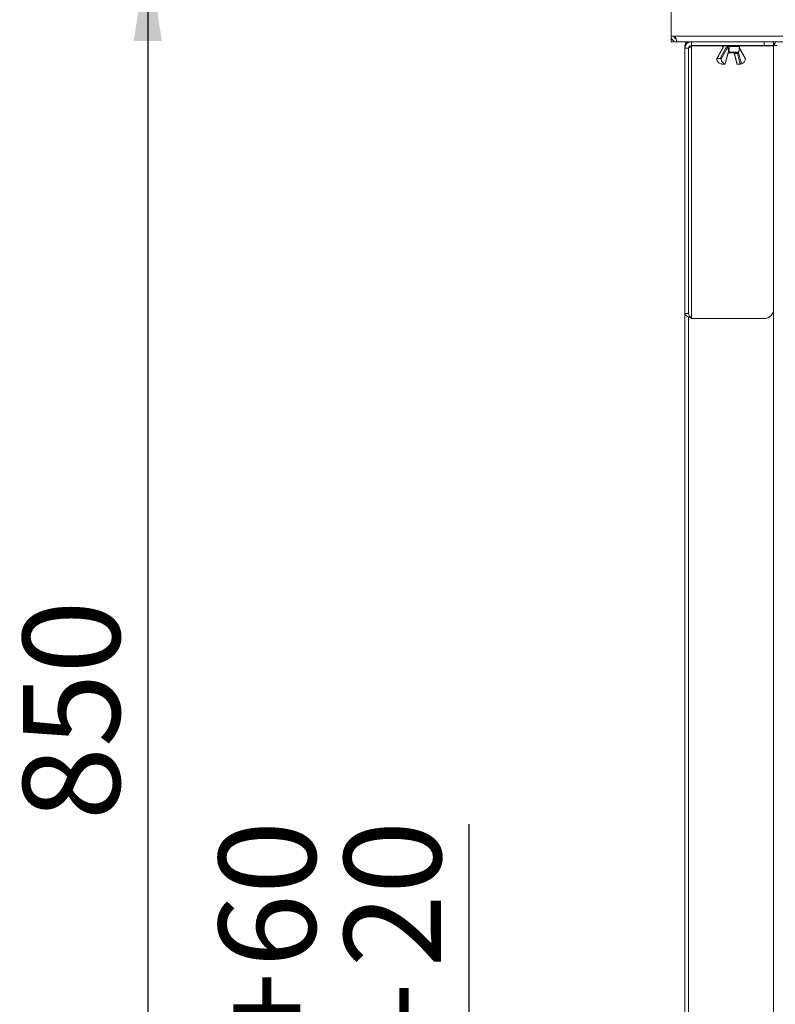
# Model space of a CAD drawing. Units: millimetres. Extents: x 5 to 415, y 5 to 292.
# Drawn here: x 30 to 58, y 187 to 222 of the extents above; entities that cross this region are included whole.
import ezdxf

# ---------------------------------------------------------------- set-up
doc = ezdxf.new("R2010")
doc.units = ezdxf.units.MM
doc.layers.add('BEMAßUNG', color=96, linetype='Continuous')
doc.styles.add('SLDTEXTSTYLE0', font='TXT', dxfattribs={"width": 0.75})
doc.dimstyles.new('SLDDIMSTYLE0', dxfattribs={"dimtxt": 3.5, "dimasz": 3.302, "dimexe": 0, "dimexo": 0.0625, "dimgap": 0.875, "dimtad": 1, "dimdec": 0, "dimlfac": 15, "dimrnd": 1e-09, "dimzin": 12, "dimdsep": 46, "dimtxsty": 'SLDTEXTSTYLE0', "dimsah": 1, "dimcen": 0.09, "dimadec": 0, "dimazin": 3, "dimtfac": 1, "dimtofl": 0, "dimtmove": 0, "dimatfit": 3, "dimfxl": 0, "dimfrac": 2, "dimtolj": 1, "dimtzin": 12, "dimarcsym": 0})
doc.dimstyles.new('SLDDIMSTYLE1', dxfattribs={"dimtxt": 3.5, "dimasz": 3.302, "dimexe": 0, "dimexo": 0.0625, "dimgap": 0.875, "dimtad": 1, "dimdec": 0, "dimlfac": 15, "dimrnd": 1e-09, "dimzin": 12, "dimdsep": 46, "dimtxsty": 'SLDTEXTSTYLE0', "dimsah": 1, "dimcen": 0.09, "dimadec": 0, "dimazin": 3, "dimtol": 1, "dimtp": 60, "dimtm": 20, "dimtfac": 1, "dimtdec": 0, "dimtofl": 0, "dimtmove": 0, "dimatfit": 3, "dimfxl": 0, "dimfrac": 2, "dimtolj": 1, "dimtzin": 12, "dimarcsym": 0})
doc.dimstyles.new('SLDDIMSTYLE4', dxfattribs={"dimtxt": 3.5, "dimasz": 3.302, "dimexe": 0, "dimexo": 0.0625, "dimgap": 0.875, "dimtad": 1, "dimdec": 0, "dimlfac": 15, "dimrnd": 1e-09, "dimzin": 12, "dimdsep": 46, "dimtxsty": 'SLDTEXTSTYLE0', "dimsah": 1, "dimcen": 0.09, "dimadec": 0, "dimazin": 3, "dimtfac": 1, "dimtdec": 0, "dimtofl": 0, "dimtmove": 0, "dimatfit": 3, "dimfxl": 0, "dimfrac": 2, "dimtolj": 1, "dimtzin": 12, "dimarcsym": 0})

# ---------------------------------------------------------------- blocks, each defined once
blk = doc.blocks.new('_D')
at = {"layer": 'BEMAßUNG'}
for p, q in [((53.074, 224.75), (34.038, 224.75)), ((35.038, 224.75), (35.038, 168.117)), ((55.88, 168.117), (34.038, 168.117))]:
    blk.add_line(p, q, dxfattribs=at)
for points in [[(35.038, 224.75), (34.53, 221.448), (35.546, 221.448)], [(35.038, 168.117), (35.546, 171.419), (34.53, 171.419)]]:
    blk.add_solid(points, dxfattribs=at)
at = {"layer": 'BEMAßUNG', "insert": (30.527, 193.282), "char_height": 3.5, "attachment_point": 1, "rotation": 90, "style": 'SLDTEXTSTYLE0'}
blk.add_mtext('850', dxfattribs=at)
blk = doc.blocks.new('_D_1')
at = {"layer": 'BEMAßUNG'}
for p, q in [((46.641, 178.084), (46.641, 193.139)), ((53.593, 178.084), (45.641, 178.084)), ((46.641, 178.084), (46.641, 168.117)), ((55.88, 168.117), (45.641, 168.117))]:
    blk.add_line(p, q, dxfattribs=at)
for points in [[(46.641, 178.084), (46.133, 174.782), (47.149, 174.782)], [(46.641, 168.117), (47.149, 171.419), (46.133, 171.419)]]:
    blk.add_solid(points, dxfattribs=at)
at = {"layer": 'BEMAßUNG', "char_height": 3.5, "attachment_point": 1, "rotation": 90, "style": 'SLDTEXTSTYLE0'}
for s, insert in [('60', (37.603, 187.967)), ('20', (42.129, 187.967)), ('+', (37.603, 185.138)), ('-', (42.129, 185.777)), ('150', (42.076, 176.086))]:
    blk.add_mtext(s, dxfattribs=dict(at, insert=insert))
blk = doc.blocks.new('_D_6')
at = {"layer": 'BEMAßUNG'}
for p, q in [((53.207, 258.084), (25.073, 258.084)), ((26.073, 258.084), (26.073, 168.117)), ((55.88, 168.117), (25.073, 168.117))]:
    blk.add_line(p, q, dxfattribs=at)
for points in [[(26.073, 258.084), (25.565, 254.782), (26.581, 254.782)], [(26.073, 168.117), (26.581, 171.419), (25.565, 171.419)]]:
    blk.add_solid(points, dxfattribs=at)
at = {"layer": 'BEMAßUNG', "insert": (21.562, 207.928), "char_height": 3.5, "attachment_point": 1, "rotation": 90, "style": 'SLDTEXTSTYLE0'}
blk.add_mtext('1350', dxfattribs=at)

msp = doc.modelspace()

# ---------------------------------------------------------------- linework, layer by layer
at = {"color": 7, "linetype": 'Continuous', "lineweight": 15}
for p, q in [((53.94044, 224.65035), (53.94044, 221.61702)), ((53.94044, 221.61702), (54.08758, 221.61702)), ((53.94044, 221.41702), (53.94044, 221.61702)), ((54.04044, 221.41702), (53.94044, 221.41702)), ((54.04044, 221.41702), (54.04044, 221.44792)), ((54.07377, 221.6099), (54.07377, 221.54269)), ((54.07377, 221.41702), (54.14044, 221.41702)), ((54.08758, 221.61702), (174.05997, 221.61702)), ((54.14044, 221.41702), (54.14044, 221.47064)), ((54.14044, 221.41702), (54.14986, 221.41702)), ((54.14986, 221.41702), (54.14986, 221.45429)), ((54.18758, 221.41702), (54.14986, 221.41702)), ((173.95997, 221.41702), (54.18758, 221.41702)), ((54.57377, 221.41702), (54.57377, 221.39105)), ((54.67377, 221.28368), (54.67377, 221.41702)), ((57.30711, 221.28368), (57.30711, 221.41702)), ((57.64044, 221.41702), (57.64044, 221.28368)), ((57.64044, 221.35035), (57.70044, 221.35035)), ((57.67377, 221.35035), (57.67377, 221.28368)), ((57.70044, 221.35035), (57.70044, 221.41702)), ((54.44044, 221.18368), (54.44044, 221.28368)), ((54.46263, 221.28368), (54.44044, 221.28368)), ((54.57377, 221.18368), (54.44044, 221.18368)), ((54.44044, 211.5965), (54.44044, 221.18368)), ((54.57377, 211.5965), (54.57377, 221.18368)), ((54.67377, 221.23654), (54.59127, 221.22433)), ((57.30711, 221.28368), (54.67377, 221.28368)), ((54.67377, 221.23654), (54.67377, 221.27702)), ((54.67377, 221.27702), (55.81545, 221.27702)), ((54.67377, 211.41702), (54.67377, 221.23654)), ((55.83462, 221.25097), (55.58852, 220.80926)), ((55.84846, 221.25708), (55.60411, 220.81851)), ((55.70901, 220.81851), (55.95335, 221.25708)), ((55.99486, 221.23475), (55.7449, 220.78611)), ((55.80244, 221.24571), (55.80833, 221.20379)), ((55.83915, 221.26127), (55.83359, 221.24917)), ((55.85557, 221.27268), (55.84846, 221.25708)), ((55.96364, 221.27268), (55.85557, 221.27268)), ((55.88856, 220.6191), (55.99329, 221.01021)), ((55.89597, 220.61586), (55.99926, 221.00159)), ((55.95335, 221.25708), (55.96364, 221.27268)), ((55.99938, 221.24912), (55.99486, 221.23475)), ((56.35065, 221.01702), (56.05394, 221.01702)), ((56.21495, 221.00159), (56.31825, 220.61581)), ((56.33316, 220.99695), (56.22827, 220.99695)), ((56.22827, 220.99695), (56.33062, 220.61473)), ((56.43551, 220.61473), (56.33316, 220.99695)), ((56.37826, 221.01021), (56.48299, 220.6191)), ((56.38366, 221.04571), (56.41177, 221.24571)), ((56.39876, 221.27702), (57.64044, 221.27702)), ((56.62569, 220.80926), (56.40588, 221.20379)), ((57.64044, 221.28368), (57.30711, 221.28368)), ((57.77377, 221.28368), (57.64044, 221.28368)), ((57.64044, 211.75035), (57.64044, 221.27702)), ((55.60411, 220.81851), (55.70901, 220.81851)), ((55.7787, 220.61473), (55.8836, 220.61473)), ((56.33062, 220.61473), (56.43551, 220.61473)), ((54.57377, 211.5965), (54.44044, 211.5965)), ((54.44044, 178.21702), (54.44044, 211.5965)), ((54.67377, 211.41702), (57.30711, 211.41702))]:
    msp.add_line(p, q, dxfattribs=at)
at = {"color": 8, "linetype": 'Continuous', "lineweight": 15}
for p, q in [((55.83169, 221.24571), (55.80244, 221.24571)), ((56.41177, 221.24571), (56.02895, 221.24571)), ((56.04673, 221.04571), (56.38366, 221.04571)), ((56.62666, 220.78611), (56.40347, 221.18668)), ((57.64044, 221.27702), (57.64044, 221.28368)), ((57.64044, 178.21702), (57.64044, 211.75035)), ((54.57377, 178.21702), (54.57377, 211.46823))]:
    msp.add_line(p, q, dxfattribs=at)
at = {"color": 7, "linetype": 'Continuous', "lineweight": 15, "flags": 128}
for points in [[(55.97891, 221.28368), (55.983, 221.28301), (55.98692, 221.28103), (55.99052, 221.27781), (55.99366, 221.27348), (55.9962, 221.26822), (55.99804, 221.26225), (55.99911, 221.25579), (55.99938, 221.24912)], [(56.01036, 221.01702), (56.01304, 221.0176), (56.01564, 221.01934), (56.01804, 221.02216), (56.02018, 221.02598), (56.02197, 221.03065), (56.02335, 221.03602), (56.02428, 221.04189), (56.02472, 221.04806)]]:
    msp.add_lwpolyline(points, dxfattribs=at)
at = {"color": 8, "linetype": 'Continuous', "lineweight": 15, "flags": 128}
for points in [[(55.99329, 221.01021), (55.99646, 221.00762), (55.99851, 221.00514), (55.99935, 221.00284), (55.99926, 221.00159)], [(56.21499, 221.00146), (56.21526, 221.00083), (56.21688, 220.99918), (56.21967, 220.99796), (56.22351, 220.9972), (56.22827, 220.99695)]]:
    msp.add_lwpolyline(points, dxfattribs=at)
at = {"color": 7, "linetype": 'Continuous', "lineweight": 15}
for centre, radius, start, end in [((55.83545, 221.25035), 0.03333, 90, 188), ((55.87084, 221.25035), 0.03333, 90, 160.686312), ((55.87257, 221.26517), 0.01859, 95.33596, 156.18359), ((55.95033, 221.20173), 0.05543, 36.55599, 86.873909), ((55.98064, 221.26518), 0.01858, 95.329795, 156.203891), ((55.94431, 221.20449), 0.07088, 39.024988, 74.179011), ((56.05473, 220.99644), 0.06296, 131.434812, 167.371415), ((56.07349, 221.25571), 0.04565, 142.207076, 192.6528), ((56.08358, 221.03971), 0.03733, 170.752947, 217.435263), ((56.19755, 220.99006), 0.03148, 12.634528, 48.565212), ((56.30246, 220.99007), 0.03146, 12.621519, 48.578221), ((56.33141, 221.08623), 0.0893, 271.126693, 301.650201), ((56.35065, 221.05035), 0.03333, 270, 352), ((56.37876, 221.25035), 0.03333, 352, 90), ((55.82502, 220.84508), 0.24468, 193.946403, 247.45751), ((55.98236, 220.84508), 0.24468, 193.946403, 247.45751), ((56.38918, 220.84509), 0.24469, 292.542854, 346.051667), ((57.30711, 211.75035), 0.33333, 270, 0)]:
    msp.add_arc(centre, radius, start, end, dxfattribs=at)
at = {"color": 8, "linetype": 'Continuous', "lineweight": 15}
for centre, radius, start, end in [((55.84673, 221.24225), 0.01492, 83.345524, 144.264743), ((55.85711, 221.25329), 0.01946, 94.546789, 156.172726), ((55.86883, 221.25687), 0.02682, 90.387839, 126.577141), ((55.9911, 221.0346), 0.02375, 315.164347, 22.388985), ((56.21797, 221.03215), 0.01849, 234.926029, 271.286231), ((56.32255, 221.04358), 0.02993, 271.395843, 297.42233), ((56.29884, 220.98929), 0.08213, 14.756405, 26.011608)]:
    msp.add_arc(centre, radius, start, end, dxfattribs=at)
at = {"color": 7, "linetype": 'Continuous', "lineweight": 15}
for points, knots in [([(53.94044, 221.61702), (53.94344, 221.59081), (53.94946, 221.5384), (53.99571, 221.47229), (54.06182, 221.42603), (54.11423, 221.42002), (54.14044, 221.41702)], [0, 0, 0, 0, 0.2499984, 0.5, 0.7500053, 1, 1, 1, 1]), ([(54.04044, 221.61702), (54.04194, 221.60391), (54.04495, 221.57771), (54.06808, 221.54465), (54.10112, 221.52152), (54.12733, 221.51852), (54.14044, 221.51702)], [0, 0, 0, 0, 0.25001302, 0.49999675, 0.75000206, 1, 1, 1, 1]), ([(54.18758, 221.41702), (54.17925, 221.42002), (54.16258, 221.42603), (54.13758, 221.47229), (54.11258, 221.5384), (54.09591, 221.59081), (54.08758, 221.61702)], [0, 0, 0, 0, 0.2499947, 0.5, 0.7500016, 1, 1, 1, 1]), ([(54.67377, 221.41702), (54.64534, 221.4139), (54.58522, 221.40732), (54.5096, 221.35691), (54.45258, 221.28117), (54.44442, 221.21564), (54.44044, 221.18368)], [0, 0, 0, 0, 0.23125867, 0.48896534, 0.75075866, 1, 1, 1, 1]), ([(54.57377, 221.41702), (54.5563, 221.41501), (54.52136, 221.411), (54.47728, 221.38017), (54.44645, 221.3361), (54.44244, 221.30116), (54.44044, 221.28368)], [0, 0, 0, 0, 0.25000418, 0.50000972, 0.7500144, 1, 1, 1, 1]), ([(54.67377, 221.28368), (54.64772, 221.27819), (54.59512, 221.26709), (54.58093, 221.21166), (54.57377, 221.18368)], [0, 0, 0, 0, 0.49527531, 1, 1, 1, 1]), ([(54.67377, 221.23654), (54.66067, 221.23214), (54.63446, 221.22333), (54.60141, 221.21011), (54.57828, 221.1969), (54.57528, 221.18809), (54.57377, 221.18368)], [0, 0, 0, 0, 0.25000246, 0.49999879, 0.75001096, 1, 1, 1, 1]), ([(56.01306, 221.04365), (56.00976, 221.0781), (56.00365, 221.14179), (55.99762, 221.2055), (55.99486, 221.23475)], [0, 0, 0, 0, 0.54087774, 1, 1, 1, 1]), ([(55.99926, 221.00159), (56.00039, 221.005), (56.00249, 221.01132), (56.00604, 221.01622), (56.00702, 221.01708), (56.00745, 221.01745)], [0, 0, 0, 0, 0.39545918, 0.73221693, 1, 1, 1, 1]), ([(56.02895, 221.24571), (56.0252, 221.24598), (56.01765, 221.24654), (56.00726, 221.2478), (56.00175, 221.24872), (55.99938, 221.24912)], [0, 0, 0, 0, 0.36050605, 0.72486511, 1, 1, 1, 1]), ([(56.00674, 221.01674), (56.00719, 221.01682), (56.00799, 221.01698), (56.0097, 221.01698), (56.01044, 221.01697)], [0, 0, 0, 0, 0.571470961, 1, 1, 1, 1]), ([(56.05394, 221.01702), (56.04658, 221.01702), (56.03164, 221.01702), (56.01752, 221.01702), (56.01036, 221.01702)], [0, 0, 0, 0, 0.492634686, 1, 1, 1, 1]), ([(56.01306, 221.04365), (56.01406, 221.04478), (56.0156, 221.04652), (56.01913, 221.04809), (56.02208, 221.04839), (56.02425, 221.04811), (56.02472, 221.04806)], [0, 0, 0, 0, 0.35442564, 0.54238584, 0.90196889, 1, 1, 1, 1]), ([(56.02472, 221.04806), (56.02833, 221.04756), (56.03543, 221.04658), (56.04302, 221.046), (56.04673, 221.04571)], [0, 0, 0, 0, 0.5101407, 1, 1, 1, 1]), ([(56.02895, 221.24571), (56.03173, 221.21435), (56.03765, 221.14768), (56.04359, 221.08102), (56.04673, 221.04571)], [0, 0, 0, 0, 0.47032944, 1, 1, 1, 1]), ([(56.20378, 221.01695), (56.20439, 221.01697), (56.20618, 221.01701), (56.20792, 221.01667), (56.20797, 221.01665), (56.20799, 221.01664)], [0, 0, 0, 0, 0.22460137, 0.65380488, 1, 1, 1, 1]), ([(56.20676, 221.01745), (56.20739, 221.01689), (56.20866, 221.01575), (56.21237, 221.00984), (56.21415, 221.00415), (56.21495, 221.00159)], [0, 0, 0, 0, 0.34968846, 0.70778649, 1, 1, 1, 1]), ([(55.60411, 220.81851), (55.60144, 220.81818), (55.59611, 220.81752), (55.59003, 220.81246), (55.58617, 220.80498), (55.58505, 220.79576), (55.58676, 220.78919), (55.58756, 220.78611)], [0, 0, 0, 0, 0.19313033, 0.3859015, 0.58746669, 0.80665539, 1, 1, 1, 1]), ([(55.7449, 220.78611), (55.74461, 220.78691), (55.74303, 220.7913), (55.73866, 220.79944), (55.73051, 220.80912), (55.7209, 220.816), (55.71345, 220.81837), (55.70972, 220.81849), (55.70901, 220.81851)], [0, 0, 0, 0, 0.05056753, 0.27769886, 0.51130652, 0.73969538, 0.95004734, 1, 1, 1, 1]), ([(55.73122, 220.6191), (55.7337, 220.61849), (55.73888, 220.61721), (55.7497, 220.6159), (55.76153, 220.6151), (55.77165, 220.61477), (55.77677, 220.61474), (55.7787, 220.61473)], [0, 0, 0, 0, 0.205164447, 0.427961307, 0.651553295, 0.868200407, 1, 1, 1, 1]), ([(55.8836, 220.61473), (55.8855, 220.61474), (55.89003, 220.61477), (55.89465, 220.61509), (55.89659, 220.61581), (55.8949, 220.61706), (55.89122, 220.61832), (55.8887, 220.61906), (55.88856, 220.6191)], [0, 0, 0, 0, 0.144351866, 0.343606233, 0.548705461, 0.764020122, 0.986925364, 1, 1, 1, 1]), ([(56.33062, 220.61473), (56.32803, 220.61476), (56.32285, 220.61481), (56.31883, 220.61518), (56.31868, 220.6157), (56.31862, 220.61591)], [0, 0, 0, 0, 0.37168519, 0.74298062, 1, 1, 1, 1]), ([(56.48299, 220.6191), (56.48228, 220.6189), (56.47913, 220.61803), (56.47181, 220.61672), (56.46044, 220.61556), (56.44856, 220.61493), (56.44022, 220.61474), (56.43634, 220.61473), (56.43551, 220.61473)], [0, 0, 0, 0, 0.06310664, 0.28270832, 0.50651646, 0.72861131, 0.94139503, 1, 1, 1, 1]), ([(56.62534, 220.80907), (56.62613, 220.80774), (56.62845, 220.80387), (56.62909, 220.79571), (56.62743, 220.78918), (56.62666, 220.78611)], [0, 0, 0, 0, 0.217865184, 0.633474884, 1, 1, 1, 1]), ([(54.44044, 211.5965), (54.44394, 211.58155), (54.45096, 211.55163), (54.50492, 211.50676), (54.58205, 211.46189), (54.6432, 211.43197), (54.67377, 211.41702)], [0, 0, 0, 0, 0.25000131, 0.49999677, 0.74999438, 1, 1, 1, 1]), ([(54.57377, 211.5965), (54.57527, 211.58155), (54.57828, 211.55163), (54.60141, 211.50676), (54.63446, 211.46189), (54.66067, 211.43197), (54.67377, 211.41702)], [0, 0, 0, 0, 0.24999817, 0.499997427, 0.749995385, 1, 1, 1, 1])]:
    msp.add_open_spline(points, degree=3, knots=knots, dxfattribs=at)

# ---------------------------------------------------------------- dimensions: what is measured, and where the dimension line sits
at = {"layer": 'BEMAßUNG'}
for base, p1, dimstyle, picture, middle in [((26.07327, 168.11702), (54.20711, 258.08368), 'SLDDIMSTYLE4', '_D_6', (26.07327, 213.10035)), ((35.03848, 168.11702), (54.07377, 224.75035), 'SLDDIMSTYLE0', '_D', (35.03848, 197.16163)), ((46.64085, 168.11702), (54.59263, 178.08368), 'SLDDIMSTYLE1', '_D_1', (46.64085, 184.61274))]:
    dim = msp.add_linear_dim(base=base, p1=p1, p2=(56.88044, 168.11702), angle=90, dimstyle=dimstyle, dxfattribs=at)
    dim.commit()
    dim.dimension.update_dxf_attribs({"geometry": picture, "text_midpoint": middle, "dimtype": 160})

doc.saveas('drawing.dxf')
